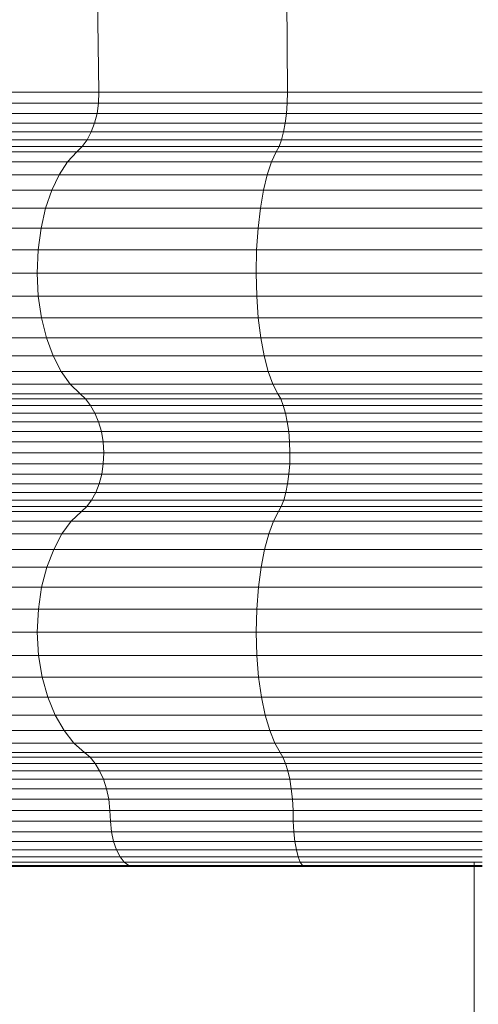
# Model space of a CAD drawing. Units: millimetres. Extents: x -1105 to 5615, y -2178 to 2574.
# Drawn here: x 573 to 583, y 1039 to 1060 of the extents above; entities that cross this region are included whole.
import ezdxf

# ---------------------------------------------------------------- set-up
doc = ezdxf.new("R2010")
doc.units = ezdxf.units.MM

# ---------------------------------------------------------------- blocks, each defined once
blk = doc.blocks.new('30016_DWG-436139-Level 1')
at = {"lineweight": 9}
for p, q in [((452.079, 195.282), (452.767, 152.581)), ((456.561, 195.282), (456.911, 152.581)), ((448.894, 152.581), (452.767, 152.581)), ((452.767, 152.581), (452.759, 152.341)), ((452.767, 152.581), (456.911, 152.581)), ((456.911, 152.581), (456.907, 152.341)), ((461.192, 152.581), (456.911, 152.581)), ((448.882, 152.341), (452.759, 152.341)), ((452.759, 152.341), (452.726, 152.112)), ((452.759, 152.341), (456.907, 152.341)), ((456.907, 152.341), (456.89, 152.112)), ((461.192, 152.341), (456.907, 152.341)), ((448.834, 152.112), (452.726, 152.112)), ((452.726, 152.112), (452.671, 151.899)), ((452.726, 152.112), (456.89, 152.112)), ((456.89, 152.112), (456.862, 151.899)), ((461.192, 152.112), (456.89, 152.112)), ((448.754, 151.899), (452.671, 151.899)), ((452.671, 151.899), (452.597, 151.704)), ((452.671, 151.899), (456.862, 151.899)), ((456.862, 151.899), (456.824, 151.704)), ((461.192, 151.899), (456.862, 151.899)), ((448.645, 151.704), (452.597, 151.704)), ((452.597, 151.704), (452.506, 151.532)), ((452.597, 151.704), (456.824, 151.704)), ((456.824, 151.704), (456.778, 151.532)), ((461.192, 151.704), (456.824, 151.704)), ((448.359, 151.385), (452.4, 151.385)), ((448.512, 151.532), (452.506, 151.532)), ((452.4, 151.385), (452.284, 151.267)), ((452.506, 151.532), (452.4, 151.385)), ((452.4, 151.385), (456.725, 151.385)), ((452.506, 151.532), (456.778, 151.532)), ((456.725, 151.385), (456.665, 151.267)), ((456.778, 151.532), (456.725, 151.385)), ((461.192, 151.385), (456.725, 151.385)), ((461.192, 151.532), (456.778, 151.532)), ((448.189, 151.267), (452.284, 151.267)), ((452.284, 151.267), (452.077, 151.05)), ((452.284, 151.267), (456.665, 151.267)), ((456.665, 151.267), (456.56, 151.05)), ((461.192, 151.267), (456.665, 151.267)), ((447.886, 151.05), (452.077, 151.05)), ((452.077, 151.05), (451.89, 150.765)), ((452.077, 151.05), (456.56, 151.05)), ((456.56, 151.05), (456.465, 150.765)), ((461.192, 151.05), (456.56, 151.05)), ((447.614, 150.765), (451.89, 150.765)), ((451.89, 150.765), (451.728, 150.422)), ((451.89, 150.765), (456.465, 150.765)), ((456.465, 150.765), (456.383, 150.422)), ((461.192, 150.765), (456.465, 150.765)), ((447.377, 150.422), (451.728, 150.422)), ((451.728, 150.422), (451.595, 150.026)), ((451.728, 150.422), (456.383, 150.422)), ((456.383, 150.422), (456.315, 150.026)), ((461.192, 150.422), (456.383, 150.422)), ((447.183, 150.026), (451.595, 150.026)), ((451.595, 150.026), (451.495, 149.586)), ((451.595, 150.026), (456.315, 150.026)), ((456.315, 150.026), (456.264, 149.586)), ((461.192, 150.026), (456.315, 150.026)), ((447.037, 149.586), (451.495, 149.586)), ((451.495, 149.586), (451.431, 149.109)), ((451.495, 149.586), (456.264, 149.586)), ((456.264, 149.586), (456.232, 149.109)), ((461.192, 149.586), (456.264, 149.586)), ((446.944, 149.109), (451.431, 149.109)), ((451.431, 149.109), (451.409, 148.603)), ((451.431, 149.109), (456.232, 149.109)), ((456.232, 149.109), (456.221, 148.603)), ((461.192, 149.109), (456.232, 149.109)), ((446.912, 148.603), (451.409, 148.603)), ((451.409, 148.603), (451.434, 148.094)), ((451.409, 148.603), (456.221, 148.603)), ((461.192, 148.603), (456.221, 148.603)), ((456.221, 148.603), (456.234, 148.094)), ((446.948, 148.094), (451.434, 148.094)), ((451.434, 148.094), (451.504, 147.616)), ((451.434, 148.094), (456.234, 148.094)), ((461.192, 148.094), (456.234, 148.094)), ((456.234, 148.094), (456.269, 147.616)), ((447.051, 147.616), (451.504, 147.616)), ((451.504, 147.616), (451.615, 147.176)), ((451.504, 147.616), (456.269, 147.616)), ((461.192, 147.616), (456.269, 147.616)), ((456.269, 147.616), (456.325, 147.176)), ((447.212, 147.176), (451.615, 147.176)), ((451.615, 147.176), (451.761, 146.782)), ((451.615, 147.176), (456.325, 147.176)), ((461.192, 147.176), (456.325, 147.176)), ((456.325, 147.176), (456.399, 146.782)), ((447.425, 146.782), (451.761, 146.782)), ((451.761, 146.782), (451.936, 146.44)), ((451.761, 146.782), (456.399, 146.782)), ((461.192, 146.782), (456.399, 146.782)), ((456.399, 146.782), (456.489, 146.44)), ((447.681, 146.44), (451.936, 146.44)), ((451.936, 146.44), (452.135, 146.159)), ((451.936, 146.44), (456.489, 146.44)), ((461.192, 146.44), (456.489, 146.44)), ((456.489, 146.44), (456.59, 146.159)), ((447.972, 146.159), (452.135, 146.159)), ((452.135, 146.159), (452.354, 145.945)), ((452.135, 146.159), (456.59, 146.159)), ((461.192, 146.159), (456.59, 146.159)), ((456.59, 146.159), (456.701, 145.945)), ((448.291, 145.945), (452.354, 145.945)), ((452.354, 145.945), (452.474, 145.833)), ((452.354, 145.945), (456.701, 145.945)), ((461.192, 145.945), (456.701, 145.945)), ((456.701, 145.945), (456.762, 145.833)), ((448.466, 145.833), (452.474, 145.833)), ((452.474, 145.833), (452.583, 145.69)), ((452.474, 145.833), (456.762, 145.833)), ((461.192, 145.833), (456.762, 145.833)), ((456.762, 145.833), (456.817, 145.69)), ((448.625, 145.69), (452.583, 145.69)), ((448.765, 145.521), (452.679, 145.521)), ((452.583, 145.69), (452.679, 145.521)), ((452.583, 145.69), (456.817, 145.69)), ((452.679, 145.521), (452.759, 145.329)), ((452.679, 145.521), (456.866, 145.521)), ((461.192, 145.69), (456.817, 145.69)), ((456.817, 145.69), (456.866, 145.521)), ((461.192, 145.521), (456.866, 145.521)), ((456.866, 145.521), (456.907, 145.329)), ((448.882, 145.329), (452.759, 145.329)), ((452.759, 145.329), (452.82, 145.118)), ((452.759, 145.329), (456.907, 145.329)), ((461.192, 145.329), (456.907, 145.329)), ((456.907, 145.329), (456.938, 145.118)), ((448.971, 145.118), (452.82, 145.118)), ((452.82, 145.118), (452.859, 144.889)), ((452.82, 145.118), (456.938, 145.118)), ((461.192, 145.118), (456.938, 145.118)), ((456.938, 145.118), (456.958, 144.889)), ((449.028, 144.889), (452.859, 144.889)), ((452.859, 144.889), (452.874, 144.647)), ((452.859, 144.889), (456.958, 144.889)), ((461.192, 144.889), (456.958, 144.889)), ((456.958, 144.889), (456.965, 144.647)), ((449.05, 144.647), (452.874, 144.647)), ((452.874, 144.647), (452.863, 144.408)), ((452.874, 144.647), (456.965, 144.647)), ((456.965, 144.647), (456.96, 144.408)), ((461.192, 144.647), (456.965, 144.647)), ((449.034, 144.408), (452.863, 144.408)), ((452.863, 144.408), (452.828, 144.181)), ((452.863, 144.408), (456.96, 144.408)), ((456.96, 144.408), (456.942, 144.181)), ((461.192, 144.408), (456.96, 144.408)), ((448.983, 144.181), (452.828, 144.181)), ((452.828, 144.181), (452.771, 143.969)), ((452.828, 144.181), (456.942, 144.181)), ((456.942, 144.181), (456.913, 143.969)), ((461.192, 144.181), (456.942, 144.181)), ((448.79, 143.777), (452.696, 143.777)), ((448.9, 143.969), (452.771, 143.969)), ((452.696, 143.777), (452.604, 143.609)), ((452.771, 143.969), (452.696, 143.777)), ((452.696, 143.777), (456.875, 143.777)), ((452.771, 143.969), (456.913, 143.969)), ((456.875, 143.777), (456.828, 143.609)), ((456.913, 143.969), (456.875, 143.777)), ((461.192, 143.777), (456.875, 143.777)), ((461.192, 143.969), (456.913, 143.969)), ((448.656, 143.609), (452.604, 143.609)), ((452.604, 143.609), (452.498, 143.468)), ((452.604, 143.609), (456.828, 143.609)), ((456.828, 143.609), (456.774, 143.468)), ((461.192, 143.609), (456.828, 143.609)), ((448.332, 143.359), (452.382, 143.359)), ((448.502, 143.468), (452.498, 143.468)), ((452.382, 143.359), (452.159, 143.147)), ((452.498, 143.468), (452.382, 143.359)), ((452.382, 143.359), (456.715, 143.359)), ((452.498, 143.468), (456.774, 143.468)), ((456.715, 143.359), (456.602, 143.147)), ((456.774, 143.468), (456.715, 143.359)), ((461.192, 143.359), (456.715, 143.359)), ((461.192, 143.468), (456.774, 143.468)), ((448.006, 143.147), (452.159, 143.147)), ((452.159, 143.147), (451.954, 142.867)), ((452.159, 143.147), (456.602, 143.147)), ((456.602, 143.147), (456.498, 142.867)), ((461.192, 143.147), (456.602, 143.147)), ((447.707, 142.867), (451.954, 142.867)), ((451.954, 142.867), (451.773, 142.526)), ((451.954, 142.867), (456.498, 142.867)), ((456.498, 142.867), (456.406, 142.526)), ((461.192, 142.867), (456.498, 142.867)), ((447.443, 142.526), (451.773, 142.526)), ((451.773, 142.526), (451.623, 142.133)), ((451.773, 142.526), (456.406, 142.526)), ((456.406, 142.526), (456.329, 142.133)), ((461.192, 142.526), (456.406, 142.526)), ((447.224, 142.133), (451.623, 142.133)), ((451.623, 142.133), (451.508, 141.693)), ((451.623, 142.133), (456.329, 142.133)), ((456.329, 142.133), (456.271, 141.693)), ((461.192, 142.133), (456.329, 142.133)), ((447.056, 141.693), (451.508, 141.693)), ((451.508, 141.693), (451.435, 141.214)), ((451.508, 141.693), (456.271, 141.693)), ((456.271, 141.693), (456.234, 141.214)), ((461.192, 141.693), (456.271, 141.693)), ((446.95, 141.214), (451.435, 141.214)), ((451.435, 141.214), (451.409, 140.705)), ((451.435, 141.214), (456.234, 141.214)), ((456.234, 141.214), (456.221, 140.705)), ((461.192, 141.214), (456.234, 141.214)), ((446.912, 140.705), (451.409, 140.705)), ((451.409, 140.705), (451.438, 140.192)), ((451.409, 140.705), (456.221, 140.705)), ((461.192, 140.705), (456.221, 140.705)), ((456.221, 140.705), (456.235, 140.192)), ((446.954, 140.192), (451.438, 140.192)), ((451.438, 140.192), (451.518, 139.713)), ((451.438, 140.192), (456.235, 140.192)), ((461.192, 140.192), (456.235, 140.192)), ((456.235, 140.192), (456.276, 139.713)), ((447.071, 139.713), (451.518, 139.713)), ((451.518, 139.713), (451.643, 139.273)), ((451.518, 139.713), (456.276, 139.713)), ((461.192, 139.713), (456.276, 139.713)), ((456.276, 139.713), (456.34, 139.273)), ((447.253, 139.273), (451.643, 139.273)), ((451.643, 139.273), (451.806, 138.881)), ((451.643, 139.273), (456.34, 139.273)), ((461.192, 139.273), (456.34, 139.273)), ((456.34, 139.273), (456.423, 138.881)), ((447.491, 138.881), (451.806, 138.881)), ((451.806, 138.881), (452, 138.543)), ((451.806, 138.881), (456.423, 138.881)), ((461.192, 138.881), (456.423, 138.881)), ((456.423, 138.881), (456.521, 138.543)), ((447.774, 138.543), (452, 138.543)), ((452, 138.543), (452.218, 138.266)), ((452, 138.543), (456.521, 138.543)), ((461.192, 138.543), (456.521, 138.543)), ((456.521, 138.543), (456.632, 138.266)), ((448.092, 138.266), (452.218, 138.266)), ((452.218, 138.266), (452.452, 138.058)), ((452.218, 138.266), (456.632, 138.266)), ((461.192, 138.266), (456.632, 138.266)), ((456.632, 138.266), (456.751, 138.058)), ((448.434, 138.058), (452.452, 138.058)), ((448.61, 137.953), (452.573, 137.953)), ((452.452, 138.058), (452.573, 137.953)), ((452.452, 138.058), (456.751, 138.058)), ((452.573, 137.953), (452.683, 137.819)), ((452.573, 137.953), (456.812, 137.953)), ((461.192, 138.058), (456.751, 138.058)), ((456.751, 138.058), (456.812, 137.953)), ((461.192, 137.953), (456.812, 137.953)), ((456.812, 137.953), (456.868, 137.819)), ((448.772, 137.819), (452.683, 137.819)), ((452.683, 137.819), (452.782, 137.657)), ((452.683, 137.819), (456.868, 137.819)), ((461.192, 137.819), (456.868, 137.819)), ((456.868, 137.819), (456.918, 137.657)), ((448.915, 137.657), (452.782, 137.657)), ((452.782, 137.657), (452.866, 137.47)), ((452.782, 137.657), (456.918, 137.657)), ((461.192, 137.657), (456.918, 137.657)), ((456.918, 137.657), (456.961, 137.47)), ((449.038, 137.47), (452.866, 137.47)), ((452.866, 137.47), (452.933, 137.26)), ((452.866, 137.47), (456.961, 137.47)), ((461.192, 137.47), (456.961, 137.47)), ((456.961, 137.47), (456.995, 137.26)), ((449.136, 137.26), (452.933, 137.26)), ((452.933, 137.26), (452.981, 137.03)), ((452.933, 137.26), (456.995, 137.26)), ((461.192, 137.26), (456.995, 137.26)), ((456.995, 137.26), (457.019, 137.03)), ((449.206, 137.03), (452.981, 137.03)), ((452.981, 137.03), (453.007, 136.782)), ((452.981, 137.03), (457.019, 137.03)), ((461.192, 137.03), (457.019, 137.03)), ((457.019, 137.03), (457.033, 136.782)), ((449.244, 136.782), (453.007, 136.782)), ((453.007, 136.782), (453.02, 136.545)), ((453.007, 136.782), (457.033, 136.782)), ((461.192, 136.782), (457.033, 136.782)), ((457.033, 136.782), (457.039, 136.545)), ((449.263, 136.545), (453.02, 136.545)), ((453.02, 136.545), (453.044, 136.312)), ((453.02, 136.545), (457.039, 136.545)), ((461.192, 136.545), (457.039, 136.545)), ((457.039, 136.545), (457.052, 136.312)), ((449.298, 136.312), (453.044, 136.312)), ((453.044, 136.312), (453.089, 136.101)), ((453.044, 136.312), (457.052, 136.312)), ((461.192, 136.312), (457.052, 136.312)), ((457.052, 136.312), (457.075, 136.101)), ((449.364, 136.101), (453.089, 136.101)), ((453.089, 136.101), (453.152, 135.917)), ((453.089, 136.101), (457.075, 136.101)), ((461.192, 136.101), (457.075, 136.101)), ((457.075, 136.101), (457.107, 135.917)), ((449.456, 135.917), (453.152, 135.917)), ((449.57, 135.765), (453.23, 135.765)), ((453.152, 135.917), (453.23, 135.765)), ((453.152, 135.917), (457.107, 135.917)), ((453.23, 135.765), (453.321, 135.65)), ((453.23, 135.765), (457.146, 135.765)), ((461.192, 135.917), (457.107, 135.917)), ((457.107, 135.917), (457.146, 135.765)), ((461.192, 135.765), (457.146, 135.765)), ((457.146, 135.765), (457.193, 135.65)), ((449.703, 135.65), (453.321, 135.65)), ((449.851, 135.577), (453.422, 135.577)), ((450.01, 135.552), (453.531, 135.552)), ((453.321, 135.65), (453.422, 135.577)), ((453.321, 135.65), (457.193, 135.65)), ((453.422, 135.577), (453.531, 135.552)), ((453.422, 135.577), (457.244, 135.577)), ((453.531, 135.552), (457.299, 135.552)), ((453.531, 135.552), (454.277, 135.552)), ((461.192, 135.65), (457.193, 135.65)), ((457.193, 135.65), (457.244, 135.577)), ((461.192, 135.577), (457.244, 135.577)), ((457.244, 135.577), (457.299, 135.552)), ((461.192, 135.552), (457.299, 135.552)), ((457.299, 135.552), (457.683, 135.552)), ((461.017, 135.655), (461.017, 34.169))]:
    blk.add_line(p, q, dxfattribs=at)

msp = doc.modelspace()

# ---------------------------------------------------------------- block references
at = {"lineweight": 9}
msp.add_blockref('30016_DWG-436139-Level 1', (122, 906), dxfattribs=at)

doc.saveas('drawing.dxf')
